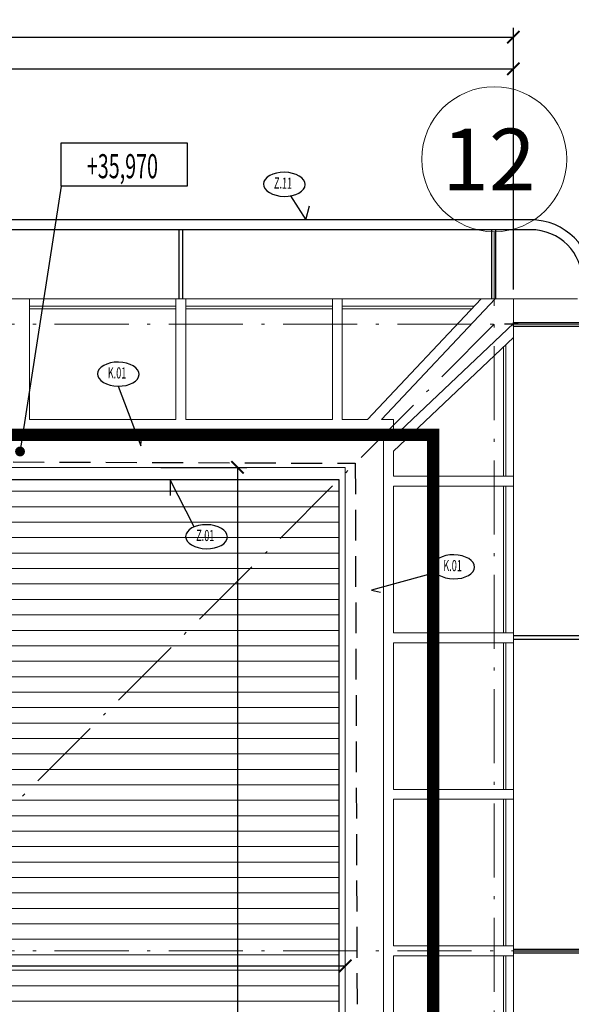
# Model space of a CAD drawing. Units: millimetres. Extents: x 21753 to 147292, y -101389 to -18362.
# Drawn here: x 100952 to 105417, y -26329 to -18362 of the extents above; entities that cross this region are included whole.
import ezdxf
from ezdxf.enums import TextEntityAlignment as Align

# ---------------------------------------------------------------- set-up
doc = ezdxf.new("R2010")
doc.units = ezdxf.units.MM
doc.header["$LTSCALE"] = 50
doc.header["$MEASUREMENT"] = 0
doc.header["$PDMODE"] = 3
for name, pattern in [('ACAD_ISO10W100', [18.5, 12, -3, 0.5, -3]), ('DASHED', [19.05, 12.7, -6.35]), ('DASHED2', [0.375, 0.25, -0.125])]:
    doc.linetypes.add(name, pattern=pattern)
for name, color, linetype in [('06-HRANY', 5, 'Continuous'), ('A_KOTY_50', 1, 'Continuous'), ('A_KOTY_v', 1, 'Continuous'), ('A_OZN_KLEMPIRSKE', 1, 'Continuous'), ('A_OZN_ZAMECNICKE', 1, 'Continuous'), ('A_POHLED', 3, 'Continuous'), ('A_RESENA-CAST', 1, 'Continuous')]:
    doc.layers.add(name, color=color, linetype=linetype)
for name, color, linetype, lineweight in [('A_DREVENY ROST', 8, 'Continuous', 5), ('osa', 1, 'ACAD_ISO10W100', 9), ('TENKA', 4, 'Continuous', 9)]:
    doc.layers.add(name, color=color, linetype=linetype, lineweight=lineweight)
doc.styles.add('ROMANS0_50-6', font='romans.shx', dxfattribs={"width": 0.6})
doc.styles.add('STYLE2', font='ARIAL.TTF', dxfattribs={"height": 400})
doc.dimstyles.new('KÓTY_MOJE_50', dxfattribs={"dimscale": 50, "dimtxt": 2, "dimasz": 2, "dimexe": 1.5, "dimexo": 1.5, "dimgap": 0.5, "dimtad": 1, "dimdec": 0, "dimrnd": 5, "dimzin": 0, "dimdsep": 46, "dimtxsty": 'ROMANS0_50-6', "dimblk": 'ARCHTICK', "dimcen": 5, "dimclrd": 256, "dimclre": 256, "dimclrt": 2, "dimadec": 0, "dimazin": 0, "dimtfac": 1, "dimtdec": 0, "dimtix": 1, "dimtmove": 2, "dimatfit": 3, "dimldrblk": 'OBLIQUE', "dimfxl": 0, "dimtolj": 1, "dimtzin": 0, "dimarcsym": 0})

# ---------------------------------------------------------------- blocks, each defined once
blk = doc.blocks.new('_ArchTick')
at = {"color": 0, "linetype": 'ByBlock', "const_width": 0.15}
blk.add_lwpolyline([(-0.5, -0.5), (0.5, 0.5)], dxfattribs=at)
blk = doc.blocks.new('*D198')
at = {"layer": 'A_KOTY_50', "lineweight": -2}
for p, q in [((96363.1, -20716.1), (96363.1, -18684.6)), ((104948.1, -20546.1), (104948.1, -18684.6)), ((96363.1, -18759.6), (104948.1, -18759.6))]:
    blk.add_line(p, q, dxfattribs=at)
at = {"layer": 'Defpoints', "color": 0}
for p in [(104948.1, -18759.6), (104948.1, -20621.1), (96363.1, -20791.1)]:
    blk.add_point(p, dxfattribs=at)
at = {"layer": 'A_KOTY_50', "lineweight": -2, "xscale": 100, "yscale": 100, "zscale": 100, "rotation": 180}
blk.add_blockref('_ArchTick', (96363.1, -18759.6), dxfattribs=at)
at = {"layer": 'A_KOTY_50', "lineweight": -2, "xscale": 100, "yscale": 100, "zscale": 100}
blk.add_blockref('_ArchTick', (104948.1, -18759.6), dxfattribs=at)
at = {"layer": 'A_KOTY_50', "color": 2, "insert": (100655.6, -18684.6), "char_height": 100, "attachment_point": 5, "style": 'ROMANS0_50-6'}
blk.add_mtext('\\A1;8585', dxfattribs=at)
blk = doc.blocks.new('_OBLIQUE')
at = {"color": 0, "linetype": 'ByBlock', "ltscale": 25}
blk.add_line((-0.5, -0.5), (0.5, 0.5), dxfattribs=at)
blk = doc.blocks.new('*D200')
at = {"layer": 'A_KOTY_50', "lineweight": -2}
for p, q in [((26048.1, -20546.1), (26048.1, -18427.6)), ((104948.1, -20546.1), (104948.1, -18427.6)), ((26048.1, -18502.6), (104948.1, -18502.6))]:
    blk.add_line(p, q, dxfattribs=at)
at = {"layer": 'Defpoints', "color": 0}
for p in [(104948.1, -18502.6), (26048.1, -20621.1), (104948.1, -20621.1)]:
    blk.add_point(p, dxfattribs=at)
at = {"layer": 'A_KOTY_50', "lineweight": -2, "xscale": 100, "yscale": 100, "zscale": 100, "rotation": 180}
blk.add_blockref('_ArchTick', (26048.1, -18502.6), dxfattribs=at)
at = {"layer": 'A_KOTY_50', "lineweight": -2, "xscale": 100, "yscale": 100, "zscale": 100}
blk.add_blockref('_ArchTick', (104948.1, -18502.6), dxfattribs=at)
at = {"layer": 'A_KOTY_50', "color": 2, "insert": (65498.1, -18427.6), "char_height": 100, "attachment_point": 5, "style": 'ROMANS0_50-6'}
blk.add_mtext('\\A1;78900', dxfattribs=at)
blk = doc.blocks.new('*D358')
at = {"layer": 'A_KOTY_50', "lineweight": -2}
for p, q in [((96363.2, -25842), (96363.2, -26092)), ((96363.2, -26017), (103587.7, -26017))]:
    blk.add_line(p, q, dxfattribs=at)
at = {"layer": 'Defpoints', "color": 0}
for p in [(96363.2, -25767), (103587.7, -26017), (103587.7, -26017)]:
    blk.add_point(p, dxfattribs=at)
at = {"layer": 'A_KOTY_50', "lineweight": -2, "xscale": 100, "yscale": 100, "zscale": 100, "rotation": 180}
blk.add_blockref('_ArchTick', (96363.2, -26017), dxfattribs=at)
at = {"layer": 'A_KOTY_50', "lineweight": -2, "xscale": 100, "yscale": 100, "zscale": 100}
blk.add_blockref('_ArchTick', (103587.7, -26017), dxfattribs=at)
at = {"layer": 'A_KOTY_50', "color": 2, "insert": (99975.4, -25942), "char_height": 100, "attachment_point": 5, "style": 'ROMANS0_50-6'}
blk.add_mtext('\\A1;7225', dxfattribs=at)
blk = doc.blocks.new('*D478')
at = {"layer": 'A_KOTY_50', "lineweight": -2}
for p, q in [((102095, -21984), (102789.9, -21984)), ((102714.9, -21984), (102714.9, -38552.8)), ((102095, -38552.8), (102789.9, -38552.8))]:
    blk.add_line(p, q, dxfattribs=at)
at = {"layer": 'Defpoints', "color": 0}
for p in [(102020, -21984), (102020, -38552.8), (102714.9, -38552.8)]:
    blk.add_point(p, dxfattribs=at)
at = {"layer": 'A_KOTY_50', "lineweight": -2, "xscale": 100, "yscale": 100, "zscale": 100}
for p, rotation in [((102714.9, -21984), 90), ((102714.9, -38552.8), 270)]:
    blk.add_blockref('_ArchTick', p, dxfattribs=dict(at, rotation=rotation))
at = {"layer": 'A_KOTY_50', "color": 2, "insert": (102639.9, -29878.8), "char_height": 100, "attachment_point": 5, "rotation": 90, "style": 'ROMANS0_50-6'}
blk.add_mtext('\\A1;16570', dxfattribs=at)
blk = doc.blocks.new('bublina dvere')
at = {"extrusion": (-4.03907e-28, -1.23046e-29, -1)}
blk.add_ellipse((-0.1, -97.3), major_axis=(-168.7, 0.1), ratio=0.576686, start_param=-6.283185, end_param=0, dxfattribs=at)
at = {"color": 2, "ltscale": 500, "style": 'ROMANS0_50-6', "width": 0.6}
blk.add_attdef('OZN', text='', height=90, dxfattribs=at).set_placement((-10.1, -139.3), align=Align.CENTER)
blk = doc.blocks.new('k_vysk')
at = {"ltscale": 5}
blk.add_lwpolyline([(0, 174.7), (509.8, 174.7), (509.8, 0), (0, 0)], close=True, dxfattribs=at)
at = {"color": 2, "ltscale": 5, "style": 'ROMANS0_50-6', "width": 0.6}
blk.add_attdef('VYSKA', text='', height=97.5, dxfattribs=at).set_placement((247.4, 31.8), align=Align.CENTER)

msp = doc.modelspace()

# ---------------------------------------------------------------- hatches: boundary and pattern name
at = {"layer": 'A_DREVENY ROST'}
h = msp.add_hatch(dxfattribs=at)
h.set_pattern_fill('ANSI31', color=256, scale=1000, angle=135, style=0)
h.set_pattern_definition([(180, (96363.09, -38552.77), (-2e-14, -125), [])])
h.paths.add_polyline_path([(96503.1, -25767), (96363.1, -25767), (96363.2, -26303.1), (97148.3, -26304.9), (99310.4, -28483.7), (99307.1, -30742.7), (98089.6, -30744.9), (98092.6, -35089.6), (97992.7, -35089.8), (97993.7, -36389.1), (98093.7, -36389.1), (98093.7, -36389.1), (98096.5, -38552.8), (103537.7, -38552.8), (103537.7, -22084), (99748.1, -22083.9), (99748.1, -22206.2), (99698.1, -22206.2), (99698.1, -22083), (98481.4, -22083), (98481.4, -22206.2), (98431.4, -22206.2), (98431.4, -22083), (97214.8, -22084.2), (97214.8, -22203), (96503.1, -22203), (96503.1, -25767)])
at = {"layer": 'A_KOTY_v'}
h = msp.add_hatch(color=256, dxfattribs=at)
edge = h.paths.add_edge_path()
edge.add_arc((100954.5, -21855.7), 40.3, 0, 360)

# ---------------------------------------------------------------- linework, layer by layer
at = {"layer": '06-HRANY', "linetype": 'DASHED2', "ltscale": 20}
for p, q in [((97149.8, -21924), (103667.9, -21951.4)), ((103667.9, -21951.4), (103697.1, -30662.6))]:
    msp.add_line(p, q, dxfattribs=at)
at = {"layer": 'A_KOTY_50'}
for p, q in [((104985.6, -20826.1), (104877.5, -20826.1)), ((104948.1, -20841.1), (104948.1, -20811.1)), ((104948.1, -25896.1), (105508.1, -25896.1))]:
    msp.add_line(p, q, dxfattribs=at)
at = {"layer": 'A_KOTY_v'}
msp.add_line((101288.4, -19708.4), (100953.3, -21864.2), dxfattribs=at)
at = {"layer": 'A_OZN_KLEMPIRSKE'}
for p, q in [((101748.3, -21327.2), (101932.9, -21810.1)), ((101932.9, -21810.1), (101939.2, -21689)), ((104319.7, -22835.9), (103800.2, -22978.4)), ((103800.2, -22978.4), (103873.1, -22994.1))]:
    msp.add_line(p, q, dxfattribs=at)
at = {"layer": 'A_OZN_ZAMECNICKE'}
for p, q in [((103143.6, -19787.5), (103267.4, -19981.1)), ((103267.4, -19981.1), (103296.6, -19868.5)), ((102170.7, -22084), (102169.5, -22212.4)), ((102364.6, -22465.4), (102170.7, -22084))]:
    msp.add_line(p, q, dxfattribs=at)
at = {"layer": 'A_POHLED', "ltscale": 20}
for p, q in [((105115.4, -19981.1), (96874.8, -19981.1)), ((105088.1, -20061.1), (96874.8, -20061.1)), ((102241.4, -20621.1), (102241.4, -20061.1)), ((102271.4, -20621.1), (102271.4, -20061.1)), ((104774.8, -20619.7), (104774.8, -20061.1)), ((104804.8, -20619.7), (104804.8, -20061.1)), ((104948.1, -20811.1), (105508.1, -20811.1)), ((104948.1, -20841.1), (105508.1, -20841.1)), ((103537.7, -22084), (100709.2, -22084)), ((103537.7, -38602.8), (103537.7, -22084)), ((104948.1, -23344.4), (105508.1, -23344.4)), ((104948.1, -23374.4), (105508.1, -23374.4)), ((104948.1, -25881.1), (105508.1, -25881.1)), ((104948.1, -25911.1), (105508.1, -25911.1))]:
    msp.add_line(p, q, dxfattribs=at)
for radius in [500, 420]:
    msp.add_arc((105088.1, -20481.1), radius, 0, 90, dxfattribs=at)
at = {"layer": 'A_RESENA-CAST', "linetype": 'DASHED', "lineweight": 60, "const_width": 100}
msp.add_lwpolyline([(72473.1, -20486.1), (96663.1, -20486.1), (96663.1, -21721.1), (104298.1, -21721.1), (104298.1, -39091.1), (98305, -39091.1), (98294.3, -39957.6), (94338.1, -39921), (94338.1, -54375.6), (85848.1, -54388.8), (85848.1, -48316.1), (86678.1, -48316.1), (86678.1, -41140.9), (84478.7, -38941.5), (77223.1, -38963.2)], dxfattribs=at)
at = {"layer": 'osa'}
for p, q in [((104793.1, -20077.5), (104793.1, -99936.4)), ((106391, -20621.1), (97311.4, -20621.1)), ((106459.1, -20826.1), (24498.9, -20826.1)), ((104793.1, -20826.1), (80723.1, -44896.1)), ((106459.1, -25896.1), (24498.9, -25896.1))]:
    msp.add_line(p, q, dxfattribs=at)
at = {"layer": 'osa', "linetype": 'Continuous', "ltscale": 100}
msp.add_circle((104793.1, -19490.8), 586.7, dxfattribs=at)
at = {"layer": 'TENKA', "ltscale": 10}
for p, q in [((100989.8, -20621.1), (99723.1, -20621.1)), ((102256.4, -20621.1), (100989.8, -20621.1)), ((103523.1, -20621.1), (102256.4, -20621.1)), ((104948.1, -20621.1), (103523.1, -20621.1)), ((104948.1, -20621.1), (104948.1, -22096.1)), ((102216.4, -20681.1), (101029.8, -20681.1)), ((102216.4, -20701.1), (101029.8, -20701.1)), ((103483.1, -20681.1), (102296.4, -20681.1)), ((103483.1, -20701.1), (102296.4, -20701.1)), ((104627, -20681.1), (103563.1, -20681.1)), ((104607, -20701.1), (103563.1, -20701.1)), ((104868.1, -21012.2), (104868.1, -22056.1)), ((104888.1, -20992.2), (104888.1, -22056.1)), ((102216.5, -21596.6), (101029.8, -21596.6)), ((103483.2, -21596.6), (102296.5, -21596.6)), ((103767, -21596.6), (103563.2, -21596.6)), ((103977.5, -21596.6), (103880.2, -21596.6)), ((103977.5, -21596.6), (103977.4, -21739.1)), ((100989.8, -21676.6), (99723.2, -21676.6)), ((102256.5, -21676.6), (100989.8, -21676.6)), ((103523.2, -21676.6), (102256.5, -21676.6)), ((103897.5, -21676.6), (103523.2, -21676.6)), ((103897.5, -21676.6), (103897.4, -22096.1)), ((103977.4, -21852.2), (103977.4, -22056.1)), ((103587.7, -21984), (97149.8, -21984)), ((103587.7, -56126.1), (103587.7, -21984)), ((103897.4, -22096.1), (103897.4, -23362.8)), ((103977.4, -22136.1), (103977.4, -23322.8)), ((104868.1, -22136.1), (104868.1, -23322.8)), ((104888.1, -22136.1), (104888.1, -23322.8)), ((104948.1, -22096.1), (104948.1, -23362.8)), ((103897.4, -23362.8), (103897.4, -24629.4)), ((103977.4, -23402.8), (103977.4, -24589.4)), ((104868.1, -23402.8), (104868.1, -24589.4)), ((104888.1, -23402.8), (104888.1, -24589.4)), ((104948.1, -23362.8), (104948.1, -24629.4)), ((103897.4, -24629.4), (103897.4, -25896.1)), ((103977.4, -24669.4), (103977.4, -25856.1)), ((104868.1, -24669.4), (104868.1, -25856.1)), ((104888.1, -24669.4), (104888.1, -25856.1)), ((104948.1, -24629.4), (104948.1, -25896.1)), ((104948.1, -29646.1), (104948.1, -24669.4)), ((103897.4, -25896.1), (103897.4, -27162.8)), ((103977.4, -25936.1), (103977.4, -27122.8)), ((104868.1, -25936.1), (104868.1, -27122.8)), ((104888.1, -25936.1), (104888.1, -27122.8)), ((104948.1, -25896.1), (104948.1, -27162.8))]:
    msp.add_line(p, q, dxfattribs=at)
at = {"layer": 'TENKA', "ltscale": 50}
for p, q in [((101029.8, -21596.6), (101029.8, -20621.1)), ((102216.5, -21596.6), (102216.4, -20621.1)), ((102296.5, -21596.6), (102296.4, -20621.1)), ((103483.2, -21596.6), (103483.1, -20621.1)), ((103563.2, -21596.6), (103563.1, -20621.1)), ((104687, -20621.1), (103767, -21596.6)), ((104800.1, -20621.1), (103880.2, -21596.6)), ((104948.1, -20819.1), (103977.4, -21739.1)), ((104948.1, -20932.2), (103977.4, -21852.2)), ((103977.4, -22056.1), (104948.1, -22056.1)), ((103977.4, -22136.1), (104948.1, -22136.1)), ((103977.4, -23322.8), (104948.1, -23322.8)), ((103977.4, -23402.8), (104948.1, -23402.8)), ((103977.4, -24589.4), (104948.1, -24589.4)), ((103977.4, -24669.4), (104948.1, -24669.4)), ((103977.4, -25856.1), (104948.1, -25856.1)), ((103977.4, -25936.1), (104948.1, -25936.1))]:
    msp.add_line(p, q, dxfattribs=at)

# ---------------------------------------------------------------- block references
at = {"layer": 'A_KOTY_v', "xscale": 2, "yscale": 2, "zscale": 2}
msp.add_blockref('k_vysk', (101288.4, -19708.4), dxfattribs=at).add_auto_attribs({'VYSKA': '+35,970'})
at = {"layer": 'A_OZN_KLEMPIRSKE'}
ref = msp.add_blockref('bublina dvere', (101748.3, -21327.2), dxfattribs=dict(at, xscale=-1, rotation=179.0768287742146))
ref.add_attrib('OZN', 'K.01', dxfattribs={"layer": '0', "color": 2, "ltscale": 500, "height": 90, "rotation": 359.07683, "style": 'ROMANS0_50-6', "width": 0.6}).set_placement((101739.2, -21264.9), align=Align.CENTER)
ref = msp.add_blockref('bublina dvere', (104464.4, -22886.1), dxfattribs=dict(at, xscale=-1, rotation=179.076828774211))
ref.add_attrib('OZN', 'K.01', dxfattribs={"layer": '0', "color": 2, "ltscale": 500, "height": 90, "rotation": 359.07683, "style": 'ROMANS0_50-6', "width": 0.6}).set_placement((104455.3, -22823.8), align=Align.CENTER)
at = {"layer": 'A_OZN_ZAMECNICKE'}
ref = msp.add_blockref('bublina dvere', (103092.2, -19791.3), dxfattribs=dict(at, xscale=-1, rotation=179.0768287742087))
ref.add_attrib('OZN', 'Z.11', dxfattribs={"layer": '0', "color": 2, "ltscale": 500, "height": 90, "rotation": 359.07683, "style": 'ROMANS0_50-6', "width": 0.6}).set_placement((103083.1, -19729), align=Align.CENTER)
ref = msp.add_blockref('bublina dvere', (102462.4, -22642.4), dxfattribs=dict(at, xscale=-1, rotation=179.0768287742109))
ref.add_attrib('OZN', 'Z.01', dxfattribs={"layer": '0', "color": 2, "ltscale": 500, "height": 90, "rotation": 359.07683, "style": 'ROMANS0_50-6', "width": 0.6}).set_placement((102453.3, -22580), align=Align.CENTER)

# ---------------------------------------------------------------- texts
at = {"layer": 'osa', "ltscale": 100, "insert": (104371.1, -19243.4), "char_height": 500, "width": 3205.217, "attachment_point": 1, "style": 'STYLE2'}
msp.add_mtext('12', dxfattribs=at)

# ---------------------------------------------------------------- dimensions: what is measured, and where the dimension line sits
at = {"layer": 'A_KOTY_50'}
for base, p1, p2, picture, middle in [((104948.1, -18502.6), (26048.1, -20621.1), (104948.1, -20621.1), '*D200', (65498.1, -18427.6)), ((104948.1, -18759.6), (96363.1, -20791.1), (104948.1, -20621.1), '*D198', (100655.6, -18684.6)), ((103587.7067, -26017.0206), (96363.183, -25767.0217), (103587.7067, -26017.0206), '*D358', (99975.4448, -25942.0206))]:
    dim = msp.add_linear_dim(base=base, p1=p1, p2=p2, dimstyle='KÓTY_MOJE_50', dxfattribs=at)
    dim.commit()
    dim.dimension.update_dxf_attribs({"geometry": picture, "text_midpoint": middle})
dim = msp.add_linear_dim(base=(102714.9, -38552.8), p1=(102020, -21984), p2=(102020, -38552.8), angle=90, dimstyle='KÓTY_MOJE_50', dxfattribs=at)
dim.commit()
dim.dimension.update_dxf_attribs({"geometry": '*D478', "text_midpoint": (102639.9, -29878.8), "dimtype": 160})

doc.saveas('drawing.dxf')
